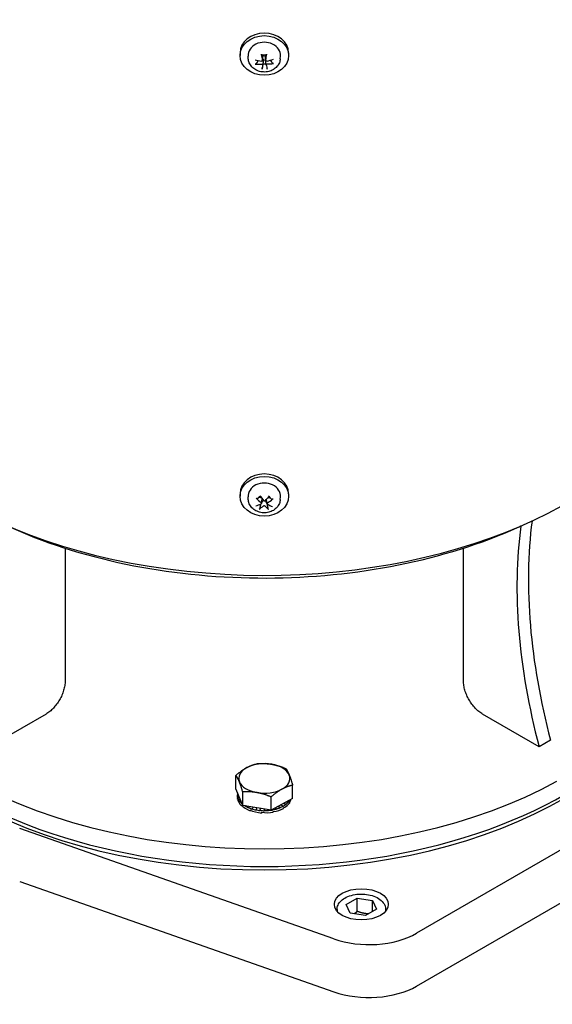
# Model space of a CAD drawing. Units: millimetres. Extents: x 373 to 5016, y 47 to 6538.
# Drawn here: x 1642 to 1747, y 4780 to 4974 of the extents above; entities that cross this region are included whole.
import ezdxf

# ---------------------------------------------------------------- set-up
doc = ezdxf.new("R2010")
doc.units = ezdxf.units.MM
doc.header["$LTSCALE"] = 24
doc.layers.add('Visible Edges(Hillmar_metric)', color=7, linetype='Continuous', lineweight=25)

msp = doc.modelspace()

# ---------------------------------------------------------------- linework, layer by layer
at = {"layer": 'Visible Edges(Hillmar_metric)'}
for p, q in [((1685.243, 4967.535), (1685.243, 4967.042)), ((1686.877, 4966.413), (1686.846, 4966.913)), ((1689.689, 4966.035), (1689.829, 4966.954)), ((1690.36, 4966.065), (1690.22, 4966.978)), ((1693.208, 4966.413), (1693.239, 4966.913)), ((1694.843, 4967.535), (1694.843, 4967.042)), ((1690.396, 4965.221), (1690.259, 4966.115)), ((1931.356, 4915.549), (1720.167, 4793.619)), ((1720.167, 4783.168), (1931.356, 4905.098)), ((1685.243, 4880.442), (1685.243, 4879.949)), ((1686.877, 4879.32), (1686.846, 4879.82)), ((1689.493, 4878.56), (1689.632, 4879.475)), ((1690.593, 4878.501), (1690.466, 4879.332)), ((1693.208, 4879.32), (1693.239, 4879.82)), ((1694.843, 4880.442), (1694.843, 4879.949)), ((1650.649, 4869.696), (1650.649, 4843.444)), ((1729.436, 4843.444), (1729.436, 4869.696)), ((1646.876, 4836.912), (1635.715, 4830.468)), ((1744.37, 4830.468), (1733.209, 4836.912)), ((1746.632, 4831.774), (1744.37, 4830.468)), ((1684.44, 4822.171), (1684.44, 4824.806)), ((1695.645, 4820.223), (1695.645, 4822.859)), ((1685.781, 4818.883), (1684.44, 4822.171)), ((1684.937, 4820.952), (1684.709, 4820.953)), ((1684.709, 4820.451), (1684.709, 4820.934)), ((1685.781, 4818.883), (1685.781, 4821.518)), ((1684.741, 4820.078), (1684.741, 4820.235)), ((1684.773, 4820.08), (1684.741, 4820.078)), ((1685.121, 4820.502), (1684.77, 4820.471)), ((1684.77, 4820.471), (1684.77, 4820.42)), ((1685.3, 4820.063), (1684.961, 4820)), ((1684.961, 4820), (1684.961, 4819.95)), ((1685.483, 4819.613), (1685.277, 4819.553)), ((1685.277, 4819.553), (1685.277, 4819.502)), ((1685.526, 4818.775), (1685.526, 4818.931)), ((1691.383, 4817.909), (1685.781, 4818.883)), ((1691.383, 4817.909), (1691.383, 4820.544)), ((1695.645, 4820.223), (1691.383, 4817.909)), ((1693.335, 4818.969), (1693.793, 4818.696)), ((1693.375, 4818.991), (1693.793, 4818.747)), ((1693.877, 4819.264), (1694.34, 4819.062)), ((1693.924, 4819.289), (1694.34, 4819.112)), ((1694.34, 4819.112), (1694.34, 4819.062)), ((1694.45, 4819.575), (1694.781, 4819.472)), ((1694.506, 4819.605), (1694.781, 4819.523)), ((1694.781, 4819.523), (1694.781, 4819.472)), ((1695.07, 4819.384), (1695.07, 4819.539)), ((1695.088, 4819.921), (1695.106, 4819.918)), ((1695.106, 4819.931), (1695.106, 4819.918)), ((1685.642, 4818.816), (1685.526, 4818.775)), ((1686.292, 4818.794), (1686.251, 4818.77)), ((1686.251, 4818.77), (1686.251, 4818.72)), ((1687.131, 4818.648), (1686.884, 4818.455)), ((1686.884, 4818.455), (1686.884, 4818.404)), ((1687.214, 4817.801), (1687.214, 4817.958)), ((1687.331, 4817.908), (1687.214, 4817.801)), ((1687.88, 4818.518), (1687.595, 4818.2)), ((1687.595, 4818.2), (1687.595, 4818.149)), ((1688.586, 4818.395), (1688.367, 4818.013)), ((1688.367, 4818.013), (1688.367, 4817.962)), ((1689.286, 4818.274), (1689.179, 4817.897)), ((1689.179, 4817.897), (1689.179, 4817.846)), ((1689.46, 4817.351), (1689.46, 4817.507)), ((1689.491, 4817.503), (1689.46, 4817.351)), ((1690.016, 4818.147), (1690.013, 4817.857)), ((1690.013, 4817.857), (1690.013, 4817.806)), ((1690.804, 4818.01), (1690.848, 4817.841)), ((1690.817, 4818.008), (1690.848, 4817.892)), ((1690.848, 4817.892), (1690.848, 4817.841)), ((1691.617, 4818.036), (1691.663, 4817.951)), ((1691.638, 4818.048), (1691.663, 4818.002)), ((1691.663, 4818.002), (1691.663, 4817.951)), ((1691.814, 4817.507), (1691.814, 4817.663)), ((1692.235, 4818.372), (1692.438, 4818.134)), ((1692.262, 4818.387), (1692.438, 4818.185)), ((1692.438, 4818.185), (1692.438, 4818.134)), ((1692.797, 4818.677), (1693.154, 4818.384)), ((1692.83, 4818.695), (1693.154, 4818.435)), ((1693.154, 4818.435), (1693.154, 4818.384)), ((1693.793, 4818.747), (1693.793, 4818.696)), ((1693.812, 4818.234), (1693.812, 4818.388)), ((1703.812, 4792.485), (1641.662, 4814.303)), ((1641.662, 4803.851), (1703.812, 4782.034)), ((1706.256, 4799.291), (1708.434, 4800.548)), ((1708.434, 4800.548), (1711.408, 4800.088)), ((1708.434, 4797.935), (1708.434, 4800.548)), ((1711.408, 4800.088), (1712.205, 4798.371)), ((1711.408, 4797.911), (1711.408, 4800.088)), ((1704.431, 4798.308), (1704.431, 4797.981)), ((1707.053, 4797.574), (1706.256, 4799.291)), ((1710.028, 4797.114), (1707.053, 4797.574)), ((1712.205, 4798.371), (1710.028, 4797.114)), ((1714.031, 4798.308), (1714.031, 4797.981))]:
    msp.add_line(p, q, dxfattribs=at)
for centre, major_axis, ratio, start_param, end_param in [((1690.043, 4967.535), (-4.8, 0), 0.8164966, 3.1415927, 6.2831853), ((1690.043, 4967.042), (-3.2, 0), 0.8164966, 3.0921871, 6.3325908), ((1690.255, 4968.728), (0.576, -5.298), 0.1818877, 4.9678268, 5.2147184), ((1689.828, 4968.716), (0.267, 5.322), 0.141785, 4.2067918, 4.4536834), ((1690.016, 4968.519), (-5.276, 0.753), 0.4996386, 1.2941414, 1.541033), ((1690.001, 4968.867), (5.162, 1.324), 0.6355569, 4.2093363, 4.4562279), ((1690.257, 4968.673), (-0.8, -5.268), 0.0005398, 5.4342227, 5.6811143), ((1690.043, 4966.366), (-1.201, 0), 0.8164966, 1.3335969, 1.8427923), ((1689.83, 4968.66), (-1.103, 5.213), 0.039563, 2.2853434, 2.532235), ((1690.084, 4968.521), (-5.198, -1.175), 0.4932322, 1.5543691, 1.8012607), ((1690.069, 4968.869), (5.261, -0.85), 0.6419633, 4.916676, 5.1635676), ((1690.043, 4913.218), (84.677, 0), 0.5773503, 3.1415927, 5.9185191), ((1690.043, 4880.442), (-4.8, 0), 0.8164966, 3.1415927, 6.2831853), ((1690.043, 4879.949), (-3.2, 0), 0.8164966, 3.0921871, 6.3325908), ((1690.178, 4881.739), (3.642, -3.89), 0.5196424, 4.7906391, 5.0375307), ((1690.043, 4879.273), (1.201, 0), 0.8164966, 2.5216122, 2.5791741), ((1689.861, 4881.505), (-2.716, 4.585), 0.2428097, 1.7342607, 1.9811523), ((1690.211, 4881.491), (-3.115, -4.324), 0.2889306, 1.1929179, 1.4398095), ((1689.925, 4881.749), (4.037, 3.478), 0.5530574, 4.4361332, 4.6830248), ((1690.043, 4879.273), (1.201, 0), 0.8164966, 0.4633548, 0.6199804), ((1690.161, 4881.453), (-4.277, -3.178), 0.4107327, 0.8592518, 1.1061433), ((1689.874, 4881.712), (2.711, 4.588), 0.4312554, 3.8313833, 4.0782749), ((1690.043, 4879.273), (-1.201, 0), 0.8164966, 0.9969611, 1.0083777), ((1690.224, 4881.698), (2.273, -4.82), 0.3851344, 5.3758239, 5.6227155), ((1690.043, 4879.273), (-1.201, 0), 0.8164966, 2.0341512, 2.0909886), ((1689.907, 4881.464), (-3.939, 3.589), 0.3773176, 2.0834695, 2.3303611), ((1815.436, 4818.614), (-53.333, 92.376), 0.5773503, 0.6430615, 1.1270034), ((1817.699, 4819.92), (53.333, -92.376), 0.5773503, 3.7885496, 4.268596), ((1690.043, 4855.302), (-84, 0), 0.5773503, 0, 3.1415927), ((1690.043, 4855.302), (-84, 0), 0.5773503, 0, 3.1415927), ((1690.043, 4854.61), (84, 0), 0.5773503, 3.1415927, 6.2831853), ((1690.043, 4824.202), (-5.067, 0), 0.5773503, 4.4199394, 5.4671369), ((1690.043, 4824.202), (5.067, 0), 0.5773503, 0.2311492, 1.2783467), ((1690.043, 4824.202), (-5.067, 0), 0.5773503, 5.4671369, 6.5143345), ((1690.043, 4824.202), (5.067, 0), 0.5773503, 5.4671369, 6.5143345), ((1690.043, 4858.785), (84, 0), 0.5773503, 3.9523904, 5.4723876), ((1690.043, 4824.202), (-5.067, 0), 0.5773503, 0.2311492, 1.2783467), ((1690.043, 4820.936), (-5.333, -0.003), 0.6382244, 6.2773629, 6.4344425), ((1690.043, 4820.936), (-5.333, -0.088), 0.6373189, 6.1277328, 6.2522101), ((1690.043, 4824.202), (5.067, 0), 0.5773503, 4.4199394, 5.4671369), ((1690.043, 4820.412), (-5.333, 0.065), 0.6441814, 0.0078915, 0.1164541), ((1690.043, 4820.414), (-5.33, 0.316), 0.6331724, 0.1460944, 0.5981858), ((1690.043, 4820.936), (-5.333, 0.083), 0.6374363, 0.1614881, 0.3185677), ((1690.043, 4820.936), (-5.332, 0.165), 0.6349838, 0.3283784, 0.4854581), ((1690.043, 4820.936), (-5.331, 0.242), 0.6309564, 0.4944505, 0.6444262), ((1690.043, 4820.414), (5.325, -0.483), 0.6103078, 3.7575653, 4.2086427), ((1690.043, 4820.936), (-5.331, 0.323), 0.5331442, 2.3829904, 2.54007), ((1690.043, 4820.412), (-5.333, 0.163), 0.5136218, 2.3715952, 2.8171017), ((1690.043, 4820.936), (-5.331, 0.266), 0.5273475, 2.5341565, 2.6912361), ((1690.043, 4820.936), (-5.332, 0.205), 0.5227005, 2.6849841, 2.8420637), ((1690.043, 4820.411), (-5.333, -0.052), 0.5104271, 2.7964095, 2.9878809), ((1690.043, 4820.936), (-5.33, 0.311), 0.6254966, 0.7738811, 0.816455), ((1690.043, 4820.936), (-5.328, 0.37), 0.618789, 0.8229134, 0.9799931), ((1690.043, 4820.936), (5.327, -0.418), 0.6110486, 4.1265134, 4.283593), ((1690.043, 4820.415), (-5.324, 0.539), 0.5813152, 1.0705235, 1.5201357), ((1690.043, 4820.936), (5.326, -0.453), 0.6025085, 4.2869365, 4.4440162), ((1690.043, 4820.936), (-5.326, 0.476), 0.59341, 1.3042068, 1.4612864), ((1690.043, 4820.936), (-5.326, 0.487), 0.5839943, 1.461593, 1.6186727), ((1690.043, 4820.414), (-5.326, 0.489), 0.5522555, 1.5119791, 1.9599649), ((1690.043, 4820.936), (-5.326, 0.485), 0.5744965, 1.6176281, 1.7747077), ((1690.043, 4820.936), (-5.327, 0.472), 0.5651416, 1.7724625, 1.8651059), ((1690.043, 4820.936), (-5.327, 0.472), 0.5651416, 1.8804524, 1.9295421), ((1690.043, 4820.936), (-5.328, 0.448), 0.5561411, 1.9262579, 2.0833375), ((1690.043, 4820.414), (-5.33, 0.354), 0.5283647, 1.9444148, 2.3909353), ((1690.043, 4820.936), (-5.328, 0.415), 0.5476916, 2.0791764, 2.2362561), ((1690.043, 4820.936), (-5.33, 0.372), 0.5399724, 2.231373, 2.3884526), ((1710.739, 4799.062), (-13.333, 0), 0.5773503, 1.0244873, 2.3561945), ((1710.739, 4788.611), (13.333, 0), 0.5773503, 4.16608, 5.4977871)]:
    msp.add_ellipse(centre, major_axis=major_axis, ratio=ratio, start_param=start_param, end_param=end_param, dxfattribs=at)
for centre, major_axis, ratio in [((1690.043, 4967.042), (-4.8, 0), 0.8164966), ((1690.043, 4879.949), (-4.8, 0), 0.8164966), ((1709.231, 4799.324), (5.333, 0), 0.5773503)]:
    msp.add_ellipse(centre, major_axis=major_axis, ratio=ratio, dxfattribs=at)
for points, knots in [([(994.255, 4430.56), (990.713, 4512.806), (998.733, 4602.309), (1037.078, 4787.164), (1067.399, 4882.487), (1147.386, 5069.688), (1197.039, 5161.535), (1310.845, 5332.815), (1374.981, 5412.219), (1511.503, 5550.852), (1583.868, 5610.059), (1656.841, 5656.278)], [0, 0, 0, 0, 0.3141593, 0.3141593, 0.6283185, 0.6283185, 0.9424778, 0.9424778, 1.2566371, 1.2566371, 1.5707963, 1.5707963, 1.5707963, 1.5707963]), ([(1016.901, 4427.832), (1013.409, 4508.915), (1021.315, 4597.255), (1059.185, 4779.816), (1089.142, 4874.007), (1168.191, 5059.014), (1217.27, 5149.8), (1329.752, 5319.087), (1393.138, 5397.559), (1528.006, 5534.512), (1599.468, 5592.971), (1671.458, 5638.568)], [0, 0, 0, 0, 0.3141593, 0.3141593, 0.6283185, 0.6283185, 0.9424778, 0.9424778, 1.2566371, 1.2566371, 1.5707963, 1.5707963, 1.5707963, 1.5707963]), ([(1028.95, 4410.528), (1025.409, 4492.775), (1033.428, 4582.277), (1071.774, 4767.133), (1102.095, 4862.456), (1182.081, 5049.657), (1231.734, 5141.504), (1345.541, 5312.783), (1409.676, 5392.188), (1546.198, 5530.821), (1618.563, 5590.028), (1691.536, 5636.246)], [0, 0, 0, 0, 0.3141593, 0.3141593, 0.6283185, 0.6283185, 0.9424778, 0.9424778, 1.2566371, 1.2566371, 1.5707963, 1.5707963, 1.5707963, 1.5707963]), ([(1051.596, 4407.801), (1048.105, 4488.884), (1056.01, 4577.224), (1093.88, 4759.785), (1123.837, 4853.975), (1202.887, 5038.982), (1251.966, 5129.769), (1364.448, 5299.055), (1427.833, 5377.528), (1562.701, 5514.481), (1634.163, 5572.94), (1706.154, 5618.536)], [0, 0, 0, 0, 0.3141593, 0.3141593, 0.6283185, 0.6283185, 0.9424778, 0.9424778, 1.2566371, 1.2566371, 1.5707963, 1.5707963, 1.5707963, 1.5707963]), ([(1689.524, 4967.133), (1689.521, 4967.132), (1689.518, 4967.133), (1689.511, 4967.139), (1689.504, 4967.149), (1689.493, 4967.177), (1689.486, 4967.198), (1689.477, 4967.239), (1689.472, 4967.264), (1689.468, 4967.288)], [0.141351711, 0.141351711, 0.141351711, 0.141351711, 0.148674364, 0.148674364, 0.163499628, 0.163499628, 0.178434656, 0.178434656, 0.192105954, 0.192105954, 0.192105954, 0.192105954]), ([(1689.524, 4967.133), (1689.583, 4967.149), (1689.643, 4967.163), (1689.766, 4967.184), (1689.828, 4967.192), (1689.953, 4967.201), (1690.016, 4967.203), (1690.142, 4967.201), (1690.205, 4967.196), (1690.329, 4967.182), (1690.391, 4967.172), (1690.451, 4967.16)], [2.85294598, 2.85294598, 2.85294598, 2.85294598, 2.96840455, 2.96840455, 3.08386311, 3.08386311, 3.19932168, 3.19932168, 3.31478024, 3.31478024, 3.43023881, 3.43023881, 3.43023881, 3.43023881]), ([(1689.821, 4967.008), (1689.825, 4967), (1689.828, 4966.992), (1689.831, 4966.974), (1689.831, 4966.964), (1689.829, 4966.954)], [0.255374859, 0.255374859, 0.255374859, 0.255374859, 0.265005404, 0.265005404, 0.275479494, 0.275479494, 0.275479494, 0.275479494]), ([(1690.22, 4966.978), (1690.219, 4966.983), (1690.219, 4966.989), (1690.219, 4967.003), (1690.221, 4967.011), (1690.224, 4967.019)], [0.35710666, 0.35710666, 0.35710666, 0.35710666, 0.363098531, 0.363098531, 0.372729076, 0.372729076, 0.372729076, 0.372729076]), ([(1690.489, 4967.318), (1690.487, 4967.294), (1690.484, 4967.268), (1690.478, 4967.227), (1690.474, 4967.205), (1690.466, 4967.177), (1690.461, 4967.166), (1690.455, 4967.16), (1690.453, 4967.159), (1690.451, 4967.16)], [0.046056669, 0.046056669, 0.046056669, 0.046056669, 0.059727967, 0.059727967, 0.074662994, 0.074662994, 0.089488259, 0.089488259, 0.096453813, 0.096453813, 0.096453813, 0.096453813]), ([(1693.208, 4966.413), (1693.191, 4966.129), (1693.124, 4965.849), (1692.901, 4965.319), (1692.741, 4965.07), (1692.342, 4964.617), (1692.097, 4964.419), (1691.544, 4964.089), (1691.232, 4963.963), (1690.575, 4963.8), (1690.228, 4963.766), (1689.536, 4963.796), (1689.191, 4963.862), (1688.541, 4964.088), (1688.236, 4964.249), (1687.704, 4964.653), (1687.476, 4964.892), (1687.129, 4965.421), (1687.005, 4965.705), (1686.905, 4966.138), (1686.885, 4966.275), (1686.877, 4966.413)], [4.7971065, 4.7971065, 4.7971065, 4.7971065, 5.0789504, 5.0789504, 5.3721608, 5.3721608, 5.6876277, 5.6876277, 6.0242274, 6.0242274, 6.3722065, 6.3722065, 6.7226592, 6.7226592, 7.0681219, 7.0681219, 7.3978514, 7.3978514, 7.7027516, 7.7027516, 7.8398881, 7.8398881, 7.8398881, 7.8398881]), ([(1688.51, 4965.465), (1688.5, 4965.45), (1688.486, 4965.435), (1688.454, 4965.407), (1688.428, 4965.392), (1688.381, 4965.371), (1688.35, 4965.362), (1688.3, 4965.354), (1688.273, 4965.353), (1688.249, 4965.355)], [0.136605918, 0.136605918, 0.136605918, 0.136605918, 0.148674364, 0.148674364, 0.163499628, 0.163499628, 0.178434656, 0.178434656, 0.192105954, 0.192105954, 0.192105954, 0.192105954]), ([(1689.687, 4966.086), (1689.692, 4966.066), (1689.692, 4966.044), (1689.682, 4966.002), (1689.672, 4965.983), (1689.646, 4965.951), (1689.628, 4965.936), (1689.587, 4965.915), (1689.564, 4965.908), (1689.523, 4965.903), (1689.503, 4965.904), (1689.483, 4965.907)], [0, 0, 0, 0, 0.013063028, 0.013063028, 0.026126057, 0.026126057, 0.039127041, 0.039127041, 0.052128025, 0.052128025, 0.062741671, 0.062741671, 0.062741671, 0.062741671]), ([(1689.507, 4965.358), (1689.53, 4965.36), (1689.555, 4965.359), (1689.603, 4965.349), (1689.626, 4965.34), (1689.664, 4965.318), (1689.682, 4965.304), (1689.71, 4965.271), (1689.719, 4965.253), (1689.727, 4965.222), (1689.728, 4965.207), (1689.726, 4965.192)], [0, 0, 0, 0, 0.013052919, 0.013052919, 0.026105839, 0.026105839, 0.039116931, 0.039116931, 0.052128023, 0.052128023, 0.06274167, 0.06274167, 0.06274167, 0.06274167]), ([(1689.743, 4966.387), (1689.752, 4966.382), (1689.76, 4966.376), (1689.788, 4966.355), (1689.807, 4966.334), (1689.836, 4966.286), (1689.847, 4966.259), (1689.862, 4966.202), (1689.866, 4966.168), (1689.866, 4966.115), (1689.864, 4966.097), (1689.861, 4966.079)], [0.307979548, 0.307979548, 0.307979548, 0.307979548, 0.314051968, 0.314051968, 0.329469094, 0.329469094, 0.344886221, 0.344886221, 0.363098531, 0.363098531, 0.372729076, 0.372729076, 0.372729076, 0.372729076]), ([(1690.259, 4966.115), (1690.258, 4966.125), (1690.257, 4966.135), (1690.253, 4966.179), (1690.255, 4966.214), (1690.267, 4966.271), (1690.276, 4966.299), (1690.296, 4966.338), (1690.305, 4966.351), (1690.314, 4966.363)], [0.259815982, 0.259815982, 0.259815982, 0.259815982, 0.265005404, 0.265005404, 0.283217714, 0.283217714, 0.298634841, 0.298634841, 0.3073919, 0.3073919, 0.3073919, 0.3073919]), ([(1690.578, 4965.938), (1690.555, 4965.934), (1690.53, 4965.932), (1690.482, 4965.938), (1690.459, 4965.946), (1690.421, 4965.966), (1690.403, 4965.981), (1690.376, 4966.015), (1690.366, 4966.035), (1690.358, 4966.07), (1690.357, 4966.088), (1690.359, 4966.105)], [0, 0, 0, 0, 0.013052919, 0.013052919, 0.026105839, 0.026105839, 0.039116931, 0.039116931, 0.052128023, 0.052128023, 0.06274167, 0.06274167, 0.06274167, 0.06274167]), ([(1690.398, 4965.211), (1690.394, 4965.228), (1690.394, 4965.247), (1690.404, 4965.285), (1690.414, 4965.303), (1690.439, 4965.333), (1690.457, 4965.348), (1690.498, 4965.371), (1690.521, 4965.38), (1690.562, 4965.389), (1690.582, 4965.391), (1690.602, 4965.39)], [0, 0, 0, 0, 0.013063028, 0.013063028, 0.026126057, 0.026126057, 0.039127041, 0.039127041, 0.052128025, 0.052128025, 0.062741671, 0.062741671, 0.062741671, 0.062741671]), ([(1691.872, 4965.459), (1691.848, 4965.456), (1691.82, 4965.456), (1691.77, 4965.461), (1691.739, 4965.468), (1691.691, 4965.486), (1691.665, 4965.5), (1691.632, 4965.525), (1691.617, 4965.54), (1691.608, 4965.554)], [0.046056669, 0.046056669, 0.046056669, 0.046056669, 0.059727967, 0.059727967, 0.074662994, 0.074662994, 0.089488259, 0.089488259, 0.101556705, 0.101556705, 0.101556705, 0.101556705]), ([(1689.596, 4964.331), (1689.598, 4964.345), (1689.601, 4964.365), (1689.607, 4964.406), (1689.612, 4964.435), (1689.619, 4964.486), (1689.624, 4964.517), (1689.631, 4964.564), (1689.635, 4964.587), (1689.638, 4964.607)], [0.046056669, 0.046056669, 0.046056669, 0.046056669, 0.059727967, 0.059727967, 0.074662994, 0.074662994, 0.089488259, 0.089488259, 0.101556705, 0.101556705, 0.101556705, 0.101556705]), ([(1693.208, 4879.32), (1693.191, 4879.036), (1693.124, 4878.756), (1692.901, 4878.226), (1692.741, 4877.977), (1692.342, 4877.525), (1692.097, 4877.326), (1691.544, 4876.996), (1691.232, 4876.87), (1690.575, 4876.707), (1690.228, 4876.673), (1689.536, 4876.704), (1689.191, 4876.769), (1688.541, 4876.995), (1688.236, 4877.156), (1687.704, 4877.56), (1687.476, 4877.799), (1687.129, 4878.328), (1687.005, 4878.612), (1686.905, 4879.045), (1686.885, 4879.182), (1686.877, 4879.32)], [5.4976608, 5.4976608, 5.4976608, 5.4976608, 5.7795047, 5.7795047, 6.072715, 6.072715, 6.388182, 6.388182, 6.7247817, 6.7247817, 7.0727608, 7.0727608, 7.4232135, 7.4232135, 7.7686761, 7.7686761, 8.0984057, 8.0984057, 8.4033058, 8.4033058, 8.5404424, 8.5404424, 8.5404424, 8.5404424]), ([(1688.661, 4879.478), (1688.652, 4879.47), (1688.64, 4879.465), (1688.612, 4879.46), (1688.59, 4879.463), (1688.551, 4879.475), (1688.526, 4879.487), (1688.487, 4879.513), (1688.465, 4879.531), (1688.447, 4879.548)], [0.136605918, 0.136605918, 0.136605918, 0.136605918, 0.148674364, 0.148674364, 0.163499628, 0.163499628, 0.178434656, 0.178434656, 0.192105954, 0.192105954, 0.192105954, 0.192105954]), ([(1688.896, 4879.722), (1688.921, 4879.743), (1688.948, 4879.763), (1689.002, 4879.802), (1689.03, 4879.821), (1689.088, 4879.857), (1689.117, 4879.874), (1689.178, 4879.907), (1689.209, 4879.922), (1689.26, 4879.946), (1689.28, 4879.955), (1689.3, 4879.963)], [3.089228, 3.089228, 3.089228, 3.089228, 3.15742895, 3.15742895, 3.22562991, 3.22562991, 3.29383086, 3.29383086, 3.36203182, 3.36203182, 3.40346671, 3.40346671, 3.40346671, 3.40346671]), ([(1690.932, 4879.893), (1690.939, 4879.89), (1690.945, 4879.886), (1690.974, 4879.87), (1690.995, 4879.858), (1691.036, 4879.833), (1691.056, 4879.82), (1691.096, 4879.793), (1691.115, 4879.78), (1691.153, 4879.751), (1691.171, 4879.737), (1691.189, 4879.722)], [4.45709016, 4.45709016, 4.45709016, 4.45709016, 4.47215197, 4.47215197, 4.52053645, 4.52053645, 4.56892092, 4.56892092, 4.6173054, 4.6173054, 4.66568988, 4.66568988, 4.66568988, 4.66568988]), ([(1691.729, 4879.415), (1691.71, 4879.399), (1691.686, 4879.383), (1691.644, 4879.361), (1691.617, 4879.351), (1691.575, 4879.342), (1691.552, 4879.341), (1691.523, 4879.348), (1691.509, 4879.354), (1691.5, 4879.363)], [0.046056669, 0.046056669, 0.046056669, 0.046056669, 0.059727967, 0.059727967, 0.074662994, 0.074662994, 0.089488259, 0.089488259, 0.101556705, 0.101556705, 0.101556705, 0.101556705]), ([(1689.202, 4877.664), (1689.198, 4877.645), (1689.19, 4877.623), (1689.171, 4877.581), (1689.156, 4877.553), (1689.127, 4877.509), (1689.107, 4877.485), (1689.076, 4877.453), (1689.058, 4877.438), (1689.042, 4877.429)], [0.136605918, 0.136605918, 0.136605918, 0.136605918, 0.148674364, 0.148674364, 0.163499628, 0.163499628, 0.178434656, 0.178434656, 0.192105954, 0.192105954, 0.192105954, 0.192105954]), ([(1689.426, 4878.703), (1689.444, 4878.689), (1689.46, 4878.672), (1689.483, 4878.635), (1689.49, 4878.615), (1689.495, 4878.576), (1689.493, 4878.556), (1689.48, 4878.518), (1689.468, 4878.501), (1689.442, 4878.476), (1689.427, 4878.466), (1689.411, 4878.459)], [0, 0, 0, 0, 0.013063028, 0.013063028, 0.026126057, 0.026126057, 0.039127041, 0.039127041, 0.052128025, 0.052128025, 0.062741671, 0.062741671, 0.062741671, 0.062741671]), ([(1689.756, 4879.022), (1689.765, 4879.038), (1689.776, 4879.053), (1689.81, 4879.095), (1689.835, 4879.119), (1689.865, 4879.139), (1689.867, 4879.142), (1689.87, 4879.143)], [0.255374859, 0.255374859, 0.255374859, 0.255374859, 0.265005404, 0.265005404, 0.283217714, 0.283217714, 0.28519663, 0.28519663, 0.28519663, 0.28519663]), ([(1689.862, 4878.052), (1689.877, 4878.065), (1689.896, 4878.077), (1689.939, 4878.094), (1689.963, 4878.099), (1690.009, 4878.102), (1690.034, 4878.101), (1690.081, 4878.091), (1690.104, 4878.082), (1690.136, 4878.063), (1690.15, 4878.052), (1690.161, 4878.04)], [0, 0, 0, 0, 0.013052919, 0.013052919, 0.026105839, 0.026105839, 0.039116931, 0.039116931, 0.052128023, 0.052128023, 0.06274167, 0.06274167, 0.06274167, 0.06274167]), ([(1690.223, 4879.059), (1690.208, 4879.043), (1690.189, 4879.028), (1690.146, 4879.007), (1690.122, 4879.001), (1690.076, 4878.996), (1690.051, 4878.998), (1690.004, 4879.01), (1689.982, 4879.02), (1689.949, 4879.043), (1689.935, 4879.056), (1689.924, 4879.071)], [0, 0, 0, 0, 0.013052919, 0.013052919, 0.026105839, 0.026105839, 0.039116931, 0.039116931, 0.052128023, 0.052128023, 0.06274167, 0.06274167, 0.06274167, 0.06274167]), ([(1690.232, 4879.069), (1690.238, 4879.063), (1690.243, 4879.056), (1690.258, 4879.033), (1690.267, 4879.017), (1690.275, 4879.001)], [0.358659821, 0.358659821, 0.358659821, 0.358659821, 0.363098531, 0.363098531, 0.372729076, 0.372729076, 0.372729076, 0.372729076]), ([(1690.659, 4878.408), (1690.642, 4878.419), (1690.625, 4878.433), (1690.602, 4878.466), (1690.595, 4878.485), (1690.59, 4878.522), (1690.592, 4878.543), (1690.605, 4878.582), (1690.617, 4878.601), (1690.643, 4878.63), (1690.658, 4878.642), (1690.674, 4878.652)], [0, 0, 0, 0, 0.013063028, 0.013063028, 0.026126057, 0.026126057, 0.039127041, 0.039127041, 0.052128025, 0.052128025, 0.062741671, 0.062741671, 0.062741671, 0.062741671]), ([(1690.88, 4877.354), (1690.867, 4877.365), (1690.851, 4877.381), (1690.823, 4877.416), (1690.807, 4877.441), (1690.781, 4877.487), (1690.768, 4877.516), (1690.752, 4877.56), (1690.746, 4877.582), (1690.742, 4877.601)], [0.046056669, 0.046056669, 0.046056669, 0.046056669, 0.059727967, 0.059727967, 0.074662994, 0.074662994, 0.089488259, 0.089488259, 0.101556705, 0.101556705, 0.101556705, 0.101556705]), ([(1639.282, 4874.088), (1639.67, 4873.909), (1640.06, 4873.733), (1647.676, 4870.356), (1655.734, 4867.885), (1672.684, 4864.598), (1681.568, 4863.775), (1699.305, 4863.826), (1708.154, 4864.696), (1724.99, 4868.062), (1732.973, 4870.559), (1740.349, 4873.88), (1740.577, 4873.984), (1740.803, 4874.088)], [6.3956806, 6.3956806, 6.3956806, 6.3956806, 6.4136732, 6.4136732, 6.7445039, 6.7445039, 7.0735861, 7.0735861, 7.4018571, 7.4018571, 7.7309838, 7.7309838, 7.7414864, 7.7414864, 7.7414864, 7.7414864]), ([(1650.649, 4843.444), (1650.649, 4843.176), (1650.626, 4842.869), (1650.527, 4842.237), (1650.451, 4841.912), (1650.273, 4841.313), (1650.154, 4840.983), (1649.872, 4840.333), (1649.709, 4840.012), (1649.38, 4839.442), (1649.183, 4839.14), (1648.761, 4838.571), (1648.535, 4838.304), (1648.105, 4837.85), (1647.861, 4837.621), (1647.363, 4837.219), (1647.109, 4837.046), (1646.876, 4836.912)], [2.9624108, 2.9624108, 2.9624108, 2.9624108, 3.1475093, 3.1475093, 3.3326077, 3.3326077, 3.5177429, 3.5177429, 3.7028781, 3.7028781, 3.8880534, 3.8880534, 4.0732287, 4.0732287, 4.2584312, 4.2584312, 4.4436337, 4.4436337, 4.4436337, 4.4436337]), ([(1733.209, 4836.912), (1732.976, 4837.046), (1732.722, 4837.219), (1732.224, 4837.621), (1731.98, 4837.85), (1731.55, 4838.304), (1731.324, 4838.571), (1730.902, 4839.14), (1730.706, 4839.442), (1730.376, 4840.012), (1730.213, 4840.333), (1729.931, 4840.983), (1729.812, 4841.313), (1729.634, 4841.912), (1729.558, 4842.237), (1729.459, 4842.869), (1729.436, 4843.176), (1729.436, 4843.444)], [1.4811878, 1.4811878, 1.4811878, 1.4811878, 1.6663903, 1.6663903, 1.8515928, 1.8515928, 2.0367682, 2.0367682, 2.2219435, 2.2219435, 2.4070787, 2.4070787, 2.5922138, 2.5922138, 2.7773123, 2.7773123, 2.9624108, 2.9624108, 2.9624108, 2.9624108]), ([(1704.431, 4798.308), (1704.431, 4798.609), (1704.499, 4798.909), (1704.762, 4799.486), (1704.966, 4799.76), (1705.505, 4800.281), (1705.857, 4800.518), (1706.667, 4800.916), (1707.131, 4801.073), (1708.106, 4801.286), (1708.618, 4801.343), (1709.642, 4801.356), (1710.154, 4801.313), (1711.135, 4801.127), (1711.603, 4800.985), (1712.456, 4800.607), (1712.839, 4800.369), (1713.461, 4799.811), (1713.706, 4799.492), (1713.97, 4798.873), (1714.031, 4798.591), (1714.031, 4798.308)], [2.3561945, 2.3561945, 2.3561945, 2.3561945, 2.6132781, 2.6132781, 2.8950297, 2.8950297, 3.2219918, 3.2219918, 3.5648791, 3.5648791, 3.9050568, 3.9050568, 4.2431894, 4.2431894, 4.5829082, 4.5829082, 4.9258103, 4.9258103, 5.2563031, 5.2563031, 5.4977871, 5.4977871, 5.4977871, 5.4977871])]:
    msp.add_open_spline(points, degree=3, knots=knots, dxfattribs=at)
for points, weights in [([(1689.738, 4967.179), (1689.789, 4967.074), (1689.821, 4967.008)], [1.24207628859, 1.56740990281, 1.87681380149]), ([(1690.224, 4967.019), (1690.246, 4967.085), (1690.28, 4967.188)], [1.87681380149, 1.5750088011, 1.25804693791]), ([(1688.51, 4965.465), (1688.713, 4965.781), (1688.868, 4966.023)], [1.00372331868, 1.01197067485, 1.00205551699]), ([(1689.76, 4965.412), (1689.708, 4965.068), (1689.638, 4964.607)], [1, 1.01275690789, 1.00372331868]), ([(1689.861, 4966.079), (1689.828, 4965.857), (1689.76, 4965.412)], [1.87681380149, 1.45332810753, 1]), ([(1691.233, 4966.102), (1691.395, 4965.866), (1691.608, 4965.554)], [1.00156425787, 1.01217055108, 1.00372331868]), ([(1688.661, 4879.478), (1688.871, 4879.66), (1689.026, 4879.796)], [1.00372331868, 1.01275690789, 1]), ([(1689.026, 4879.796), (1689.32, 4879.732), (1689.478, 4879.698)], [1, 1.39662472575, 1.7704056583]), ([(1690.747, 4879.665), (1690.892, 4879.683), (1691.117, 4879.711)], [1.50221556017, 1.25586098786, 1]), ([(1691.117, 4879.711), (1691.281, 4879.562), (1691.5, 4879.363)], [1, 1.01275690788, 1.00372331868]), ([(1689.202, 4877.664), (1689.317, 4878.11), (1689.402, 4878.443)], [1.00372331868, 1.01275690789, 1]), ([(1689.402, 4878.443), (1689.407, 4878.451), (1689.412, 4878.459)], [1, 1.0065112885, 1.01301642038]), ([(1689.499, 4878.602), (1689.661, 4878.868), (1689.756, 4879.022)], [1.14694176971, 1.52233252162, 1.87681380149]), ([(1690.275, 4879.001), (1690.377, 4878.799), (1690.579, 4878.395)], [1.87681380149, 1.45332810753, 1]), ([(1690.579, 4878.395), (1690.649, 4878.057), (1690.742, 4877.601)], [1, 1.01275690789, 1.00372331868]), ([(1686.571, 4826.333), (1687.56, 4826.87), (1688.702, 4827.12)], [1, 1.0379548493, 1]), ([(1688.702, 4827.12), (1690.203, 4827.229), (1691.503, 4827.003)], [1, 1.0379548493, 1]), ([(1691.503, 4827.003), (1692.803, 4826.777), (1694.304, 4826.147)], [1, 1.0379548493, 1]), ([(1684.44, 4824.806), (1685.582, 4825.796), (1686.571, 4826.333)], [1, 1.0379548493, 1]), ([(1685.111, 4823.532), (1684.8, 4824.295), (1684.44, 4824.806)], [1, 1.0379548493, 1]), ([(1694.304, 4826.147), (1694.663, 4825.635), (1694.974, 4824.872)], [1, 1.0379548493, 1]), ([(1694.974, 4824.872), (1695.285, 4824.109), (1695.645, 4822.859)], [1, 1.0379548493, 1]), ([(1685.781, 4821.518), (1685.422, 4822.769), (1685.111, 4823.532)], [1, 1.0379548493, 1]), ([(1695.645, 4822.859), (1694.503, 4822.608), (1693.514, 4822.071)], [1, 1.0379548493, 1]), ([(1688.582, 4821.401), (1687.282, 4821.627), (1685.781, 4821.518)], [1, 1.0379548493, 1]), ([(1691.383, 4820.544), (1689.882, 4821.175), (1688.582, 4821.401)], [1, 1.0379548493, 1]), ([(1693.514, 4822.071), (1692.525, 4821.534), (1691.383, 4820.544)], [1, 1.0379548493, 1]), ([(1708.434, 4797.935), (1708.127, 4797.657), (1707.853, 4797.45)], [1, 1.03917061523, 1.05850500864]), ([(1710.607, 4797.449), (1709.58, 4797.478), (1708.434, 4797.935)], [1.05886467072, 1.11516383842, 1])]:
    msp.add_rational_spline(points, weights, degree=2, dxfattribs=at)

doc.saveas('drawing.dxf')
